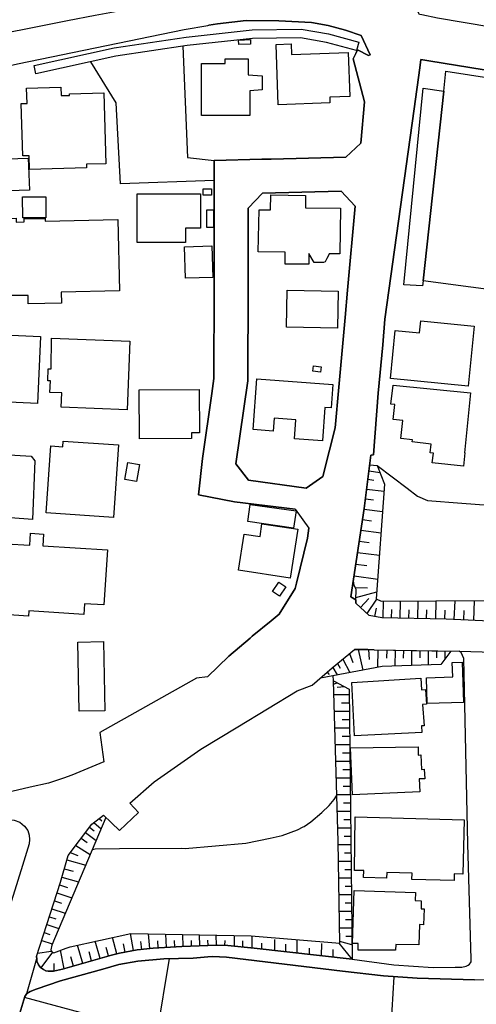
# Model space of a CAD drawing. Extents: x -10 to 410, y -24 to 273.
# Drawn here: x 245 to 280, y 145 to 219 of the extents above; entities that cross this region are included whole.
import ezdxf

# ---------------------------------------------------------------- set-up
doc = ezdxf.new("R2010")
doc.units = 0
for name, color, linetype in [('05_DM_LINE', 7, 'Continuous'), ('06_HOUSE_POLY', 160, 'Continuous'), ('08_ROAD_LINE', 3, 'Continuous'), ('09_ROAD_POLY', 5, 'Continuous'), ('12_KASEN_LINE', 4, 'Continuous'), ('13_KASEN_POLY', 253, 'Continuous')]:
    doc.layers.add(name, color=color, linetype=linetype)

msp = doc.modelspace()

# ---------------------------------------------------------------- linework, layer by layer
at = {"layer": '05_DM_LINE', "color": 253}
for p, q in [((271.438384, 185.108426), (272.273475, 185.006968)), ((271.358458, 184.487447), (271.808732, 184.43267)), ((271.268541, 183.756915), (272.579055, 183.596718)), ((271.173801, 183.014669), (271.773592, 182.936637)), ((271.079061, 182.241245), (272.463989, 182.073296)), ((270.959172, 181.463859), (271.624075, 181.381866)), ((270.838938, 180.659257), (272.348579, 180.471672)), ((270.718704, 179.83898), (271.463878, 179.741311)), ((270.593991, 178.991314), (272.228689, 178.792015)), ((270.464111, 178.127973), (271.294035, 178.022553)), ((270.329064, 177.237416), (272.098809, 177.002977)), ((270.398655, 176.366324), (271.338821, 176.35461)), ((270.468934, 175.624078), (272.028529, 176.053853)), ((270.808621, 174.866329), (271.423915, 175.538123)), ((271.308849, 174.409337), (272.033352, 175.499021)), ((272.508775, 174.092905), (272.539092, 175.346748)), ((273.789317, 174.061555), (273.813433, 175.354499)), ((275.103621, 174.034338), (275.133938, 175.358461)), ((276.454099, 174.002988), (276.483382, 175.362423)), ((277.848674, 173.963886), (277.908274, 175.374136)), ((279.308705, 173.897568), (279.368305, 175.378098)), ((271.888658, 174.186612), (272.004069, 174.823265)), ((273.143707, 174.07723), (273.158176, 174.713883)), ((274.438718, 174.046052), (274.454221, 174.70217)), ((275.773692, 174.018663), (275.789195, 174.686667)), ((277.143462, 173.987313), (277.158276, 174.678743)), ((278.568354, 173.932708), (278.598671, 174.651527)), ((269.988344, 171.417099), (270.223644, 170.73342)), ((270.638778, 171.717856), (270.993278, 170.167046)), ((271.403244, 171.706143), (271.459055, 170.967859)), ((272.108455, 171.698391), (272.083995, 170.366345)), ((272.773359, 171.686678), (272.763713, 171.069489)), ((273.398644, 171.678754), (273.379007, 170.467803)), ((274.023584, 171.663251), (274.013593, 171.077241)), ((274.648524, 171.651538), (274.628887, 170.518618)), ((275.273465, 171.643614), (275.263818, 171.092916)), ((275.898405, 171.627939), (275.879112, 170.569434)), ((276.523345, 171.616226), (276.513699, 171.104629)), ((277.14863, 171.608474), (277.138639, 170.991286)), ((269.073326, 170.659351), (269.283133, 170.307606)), ((269.483637, 171.002999), (270.01866, 169.987385)), ((268.303692, 170.00685), (268.448386, 169.842863)), ((268.718826, 170.362383), (269.058512, 169.811513)), ((268.76878, 169.366234), (268.753966, 169.756908)), ((269.044043, 169.221712), (268.778426, 169.104579)), ((269.598703, 168.928879), (269.06368, 168.874102)), ((269.95906, 168.323231), (268.798752, 168.307728)), ((269.968707, 167.698291), (269.39372, 167.694501)), ((269.973874, 167.073351), (268.83906, 167.061637)), ((269.978697, 166.44841), (269.418869, 166.444449)), ((269.988344, 165.823298), (268.8742, 165.811584)), ((269.993167, 165.198357), (269.44333, 165.194396)), ((269.999023, 164.573245), (268.914163, 164.561532)), ((270.013837, 163.323364), (268.948269, 163.311651)), ((270.009014, 163.948305), (269.468823, 163.944343)), ((270.023484, 162.698252), (269.493283, 162.694462)), ((270.028307, 162.073311), (268.983409, 162.061598)), ((270.03313, 161.448371), (269.518777, 161.444409)), ((270.044154, 160.823258), (269.023372, 160.811545)), ((270.0538, 159.573378), (269.058512, 159.561664)), ((270.048977, 160.198318), (269.543926, 160.194356)), ((251.188458, 159.03422), (251.378971, 158.86231)), ((270.063447, 158.948265), (269.568387, 158.944476)), ((250.463954, 158.389643), (250.823277, 158.116275)), ((250.798817, 158.741215), (251.343831, 158.27251)), ((270.068614, 158.323325), (269.093652, 158.311612)), ((249.839014, 157.569366), (250.283431, 157.24122)), ((250.164231, 157.999141), (250.973828, 157.401417)), ((270.079294, 157.698385), (269.59388, 157.694423)), ((249.428703, 157.026419), (250.518731, 156.33895)), ((270.084117, 157.073272), (269.129137, 157.061559)), ((248.763799, 155.948276), (250.1787, 155.542099)), ((249.008746, 156.47951), (249.579253, 156.26867)), ((270.08894, 156.448332), (269.613517, 156.44437)), ((248.568462, 155.276482), (249.238189, 155.088897)), ((270.098587, 155.823391), (269.153252, 155.811678)), ((270.103754, 155.198279), (269.633843, 155.194489)), ((248.388628, 154.65137), (249.6485, 154.288257)), ((270.108577, 154.573338), (269.173923, 154.561625)), ((248.213962, 154.053818), (248.798939, 153.862443)), ((270.118224, 153.948398), (269.65348, 153.944436)), ((248.018625, 153.456094), (249.138626, 153.096771)), ((270.12408, 153.323286), (269.19356, 153.311572)), ((247.638631, 152.26857), (248.648389, 151.944386)), ((247.829145, 152.862332), (248.363479, 152.694383)), ((270.133727, 152.698345), (269.668983, 152.694383)), ((247.448462, 151.671018), (247.923885, 151.518572)), ((270.138894, 152.073405), (269.218709, 152.061692)), ((270.143717, 151.448292), (269.68862, 151.444331)), ((247.258982, 151.077256), (248.158152, 150.788212)), ((270.153364, 150.823352), (269.238346, 150.811639)), ((247.068468, 150.483493), (247.488425, 150.342933)), ((252.50414, 148.893582), (252.198215, 150.12417)), ((253.763666, 149.131982), (253.53319, 150.413213)), ((255.003901, 149.292007), (254.884012, 150.393576)), ((256.254126, 149.366249), (256.204172, 150.36636)), ((257.504007, 149.432739), (257.45922, 150.338972)), ((258.749064, 149.487344), (258.713924, 150.311583)), ((259.998945, 149.542121), (259.963805, 150.284195)), ((261.339087, 149.456166), (261.348733, 150.253016)), ((262.664071, 149.323357), (262.678885, 150.15931)), ((264.368359, 149.131982), (264.379039, 149.963973)), ((270.158187, 150.198239), (269.704123, 150.19445)), ((246.874164, 149.889731), (247.664125, 149.631866)), ((249.964071, 148.170973), (249.563406, 149.542121)), ((251.268728, 148.545972), (250.893557, 149.831165)), ((251.888845, 148.733557), (251.709012, 149.354536)), ((253.12908, 149.018639), (253.013669, 149.647541)), ((254.383784, 149.221727), (254.318327, 149.819451)), ((255.628841, 149.339033), (255.603692, 149.858553)), ((256.879066, 149.397599), (256.853573, 149.878018)), ((258.124124, 149.456166), (258.108621, 149.893693)), ((259.374004, 149.514733), (259.358502, 149.909196)), ((260.62423, 149.522484), (260.638699, 149.893693)), ((261.978497, 149.393637), (261.98332, 149.858553)), ((263.403388, 149.237402), (263.408211, 149.678719)), ((265.20414, 149.038104), (265.213786, 149.60465)), ((266.044054, 148.944397), (266.058523, 149.913158)), ((266.983531, 148.838977), (266.988354, 149.323357)), ((267.888902, 148.737347), (267.903372, 149.663216)), ((268.749143, 148.639678), (268.758789, 149.213976)), ((270.178857, 148.479481), (269.198383, 149.682681)), ((270.168867, 149.573299), (269.259017, 149.823241)), ((246.568585, 148.928722), (247.593845, 149.096842)), ((246.829034, 147.827153), (247.714079, 149.002964)), ((248.573286, 147.768586), (248.283209, 149.163161)), ((249.273674, 147.971674), (249.073169, 148.671029)), ((250.624151, 148.362348), (250.433637, 149.02639)), ((247.803651, 147.596848), (247.803651, 148.163222)), ((273.31355, 147.171034), (272.778526, 138.381906))]:
    msp.add_line(p, q, dxfattribs=at)
for points in [[(289.09381, 219.026424), (284.723706, 218.444375), (283.463835, 218.35842), (280.863477, 218.342917), (280.593726, 218.389771), (276.583979, 219.077239), (275.414025, 219.323391), (275.233502, 219.358531), (274.118324, 221.592848), (274.49315, 225.182638), (275.253828, 232.487446), (275.798842, 236.202292), (276.754167, 243.561533), (277.228556, 246.791999), (277.850396, 249.647122)], [(257.45922, 216.967807), (257.823367, 208.612417), (259.833925, 208.397616)], [(259.829102, 206.909334), (252.778369, 206.647507), (252.473823, 212.737402), (250.558694, 215.803882)], [(281.06846, 173.827288), (277.233379, 173.987313), (272.408179, 174.092905), (271.468701, 174.256892), (270.458944, 175.186551), (270.468934, 175.452167), (270.478581, 176.21784), (270.398655, 176.362362), (270.343877, 176.534272), (270.298747, 176.698258), (270.278421, 176.897557), (271.084229, 182.284309), (271.499018, 185.569379)], [(271.499018, 185.569379), (272.068492, 185.522526), (272.613506, 184.127951), (271.988222, 175.52262), (272.348579, 175.342786), (280.579256, 175.381887), (285.808567, 174.70217), (287.783295, 174.237427), (290.63859, 173.018552), (290.714038, 172.967909), (294.023397, 170.671064), (297.14362, 167.807673), (306.01853, 157.331137), (308.533105, 154.284295), (310.258754, 152.71781), (314.003917, 150.963912), (321.148356, 149.092881), (323.753882, 148.36631), (324.258933, 148.0187), (324.733322, 147.737408), (325.758927, 147.331059), (328.36342, 146.311655)], [(267.803809, 169.577246), (268.683686, 170.331205), (270.353524, 171.721818), (271.358458, 171.713894), (271.834226, 171.702181), (277.588913, 171.596761)], [(277.588913, 171.596761), (276.843739, 170.604574), (272.438496, 170.432663), (267.803809, 169.577246)], [(268.76878, 169.366234), (269.954237, 168.737332), (270.178857, 148.479481), (262.829091, 149.30372), (260.84885, 149.514733), (260.048899, 149.545911), (259.358502, 149.514733), (257.383773, 149.428777), (255.249192, 149.319396), (254.053743, 149.186587), (252.709123, 148.944397), (252.124146, 148.795913), (248.438582, 147.729484), (247.763688, 147.588924), (247.348554, 147.592886), (247.183534, 147.624064), (246.999221, 147.706057), (246.783214, 147.862465), (246.628874, 148.061591), (246.504161, 148.346845), (246.498994, 148.522545), (246.493137, 148.698245), (248.278385, 154.26862), (248.858539, 156.276421), (250.63862, 158.624082), (251.523665, 159.284334)], [(251.523665, 159.284334), (251.698332, 159.112424), (247.628985, 149.542121), (247.558705, 149.198301), (247.589022, 149.104594), (247.628985, 149.042065), (247.778502, 148.967824), (248.704199, 149.323357), (249.003923, 149.421026), (253.573497, 150.420965), (262.588968, 150.22959), (269.259017, 149.678719), (269.123969, 157.327176), (268.76878, 169.366234)], [(250.683751, 156.71791), (250.898381, 156.772515), (252.7043, 156.792152), (257.374127, 156.803866), (257.63871, 156.795942), (262.198294, 157.186616), (264.028328, 157.561614), (264.928876, 157.776416), (266.079194, 158.20223), (266.508797, 158.413242), (266.57322, 158.452171), (267.073448, 158.784279), (267.898549, 159.479499), (268.443563, 160.018656), (268.818389, 160.467897), (269.00408, 160.752979), (269.023372, 160.803794)], [(256.438439, 148.526507), (255.518598, 142.932705), (245.583976, 145.604549)]]:
    msp.add_lwpolyline(points, dxfattribs=at)
at = {"layer": '06_HOUSE_POLY', "color": 255}
for points in [[(261.668094, 217.092864), (261.647423, 217.432723), (262.543148, 217.475614), (262.557617, 217.131966), (261.668094, 217.092864)], [(264.637766, 212.585129), (264.467923, 217.104578), (265.602737, 217.151431), (265.633054, 216.346829), (269.887747, 216.506854), (270.012804, 213.210069), (268.507986, 213.147541), (268.512809, 212.729479), (264.637766, 212.585129)], [(262.508008, 211.780355), (258.873088, 211.780355), (258.873088, 215.686576), (260.658336, 215.686576), (260.658336, 216.014722), (262.378128, 216.014722), (262.378128, 214.827197), (263.432671, 214.756917), (263.432671, 213.702201), (262.508008, 213.635883), (262.508008, 211.780355)], [(277.05768, 213.612457), (277.2227, 215.104527), (280.778383, 214.542116), (280.842806, 214.995146), (288.067516, 213.753016), (287.882859, 212.413219), (288.217722, 212.331226), (287.897673, 210.256934), (288.248039, 210.170978), (286.972664, 200.085117), (286.578201, 200.151435), (286.252984, 197.96001), (275.507731, 199.378011), (277.05768, 213.612457)], [(245.96776, 207.72565), (245.937443, 208.752977), (245.467877, 208.737302), (245.32835, 212.663161), (245.777246, 212.674874), (245.737283, 213.815545), (248.322483, 213.889787), (248.337986, 213.264674), (248.972917, 213.280349), (248.967749, 213.389731), (251.538135, 213.467763), (251.692475, 208.155425), (250.22762, 208.112362), (250.237267, 207.846745), (245.96776, 207.72565)], [(277.05768, 213.612457), (275.507731, 199.378011), (275.458122, 198.987337), (274.05769, 199.073292), (275.502908, 213.83122), (277.05768, 213.612457)], [(243.602702, 206.092847), (243.522431, 208.503035), (245.86234, 208.581067), (245.947434, 206.17484), (243.602702, 206.092847)], [(259.612405, 205.807765), (258.998145, 205.807765), (258.993321, 206.28026), (259.612405, 206.28026), (259.612405, 205.807765)], [(245.447206, 204.096758), (245.43756, 205.663243), (247.187668, 205.667033), (247.192491, 204.10451), (245.447206, 204.096758)], [(257.677984, 202.256905), (254.043064, 202.256905), (254.043064, 205.89751), (258.802808, 205.89751), (258.802808, 203.315583), (257.677984, 203.315583), (257.677984, 202.256905)], [(266.927721, 200.628064), (265.142817, 200.628064), (265.142817, 201.514659), (263.128125, 201.549799), (263.192548, 204.690521), (264.052789, 204.690521), (264.087929, 205.815516), (266.667961, 205.780377), (266.667961, 204.854507), (269.31276, 204.827291), (269.247993, 201.385813), (268.453209, 201.385813), (268.418069, 201.315533), (268.288189, 201.057667), (268.152452, 200.792051), (268.022572, 200.756911), (267.692532, 200.756911), (267.328385, 200.756911), (266.927721, 201.417163), (266.927721, 200.628064)], [(259.762956, 203.381901), (259.267551, 203.381901), (259.267551, 204.706196), (259.762956, 204.706196), (259.762956, 203.381901)], [(243.597879, 204.045943), (244.947323, 204.073332), (244.953179, 203.776364), (245.56744, 203.788078), (245.562617, 204.041981), (247.128068, 204.041981), (247.132891, 203.842855), (252.597846, 203.967912), (252.722559, 198.612339), (248.342809, 198.51467), (248.362446, 197.690603), (245.868197, 197.635826), (245.857517, 198.280404), (243.643698, 198.260767), (243.597879, 204.045943)], [(257.667993, 199.561635), (257.597713, 201.92497), (259.647545, 201.987326), (259.722648, 199.627953), (257.667993, 199.561635)], [(269.078149, 195.827151), (265.243414, 195.88968), (265.307837, 198.670905), (269.142573, 198.604587), (269.078149, 195.827151)], [(278.897705, 191.4679), (273.057579, 192.0577), (273.422759, 195.647489), (275.237291, 195.467828), (275.333065, 196.378022), (279.352458, 195.967883), (278.897705, 191.4679)], [(241.69722, 189.487314), (239.507861, 189.592906), (239.732482, 194.526455), (241.732359, 194.424825), (241.77749, 195.424936), (246.793205, 195.198249), (246.55756, 190.16307), (241.737527, 190.385795), (241.69722, 189.487314)], [(253.282387, 189.698326), (248.347632, 189.889701), (248.392763, 190.967844), (247.493248, 190.995232), (247.522531, 191.862363), (247.337874, 191.866325), (247.347865, 192.780309), (247.572485, 192.776519), (247.597635, 195.081116), (253.48737, 194.846677), (253.282387, 189.698326)], [(267.807598, 192.530367), (267.217798, 192.600647), (267.267752, 192.995283), (267.852729, 192.92483), (267.807598, 192.530367)], [(267.947469, 187.362379), (265.852507, 187.514825), (265.953103, 188.952291), (264.322195, 189.073386), (264.248126, 188.092912), (262.748131, 188.217796), (263.033385, 192.02256), (268.732606, 191.592784), (268.607549, 189.835097), (268.132815, 189.870237), (267.947469, 187.362379)], [(278.538037, 185.459998), (276.192616, 185.717863), (276.277365, 186.452185), (276.043099, 186.475612), (276.123025, 187.131902), (274.687454, 187.292099), (274.703301, 187.440583), (273.837893, 187.546003), (273.99809, 188.885801), (273.257739, 188.971756), (273.392787, 190.085038), (273.07825, 190.12793), (273.248093, 191.545931), (279.062725, 190.975595), (278.623131, 186.475612), (278.652414, 186.475612), (278.538037, 185.459998)], [(254.208084, 187.514825), (254.18259, 191.186608), (258.708067, 191.225709), (258.732528, 187.967855), (258.127913, 187.960103), (258.132737, 187.549965), (254.208084, 187.514825)], [(252.262638, 181.620266), (247.203171, 181.967877), (247.548025, 186.987381), (248.458219, 186.924852), (248.487503, 187.354628), (252.632986, 187.073336), (252.262638, 181.620266)], [(246.177911, 181.471783), (238.902558, 182.022481), (239.152327, 185.549915), (240.708133, 185.311686), (240.717779, 186.557777), (246.092817, 186.22567), (246.367391, 185.866347), (246.177911, 181.471783)], [(253.998277, 184.315537), (253.117367, 184.460059), (253.328206, 185.737328), (254.208084, 185.592806), (253.998277, 184.315537)], [(265.788083, 180.831167), (262.33782, 181.307624), (262.512831, 182.592817), (265.967917, 182.11636), (265.788083, 180.831167)], [(265.532457, 177.073257), (261.657414, 177.66323), (262.072203, 180.377965), (263.262828, 180.190552), (263.407178, 181.147599), (266.092974, 180.74125), (265.532457, 177.073257)], [(245.887834, 174.221752), (242.168164, 174.45998), (242.197447, 174.897507), (240.838013, 174.987424), (241.157373, 179.846731), (243.107642, 179.717885), (243.123145, 179.956113), (244.212828, 179.885833), (244.197325, 179.651394), (245.987397, 179.545974), (246.03804, 180.432742), (247.01748, 180.377965), (246.963048, 179.49137), (251.807541, 179.186651), (251.547781, 175.057704), (250.09774, 175.147621), (250.047786, 174.346809), (245.913327, 174.612425), (245.887834, 174.221752)], [(264.727683, 175.710033), (264.203339, 176.061605), (264.677729, 176.760787), (265.197249, 176.413177), (264.727683, 175.710033)], [(249.682606, 167.081102), (249.597857, 172.276478), (251.517809, 172.307657), (251.602558, 167.112453), (249.682606, 167.081102)], [(275.817445, 167.667113), (275.757845, 169.592921), (277.737397, 169.667163), (277.697434, 170.737382), (278.447431, 170.764771), (278.538037, 167.753068), (275.817445, 167.667113)], [(270.357658, 165.229536), (270.15233, 169.253063), (275.337888, 169.565533), (275.387842, 168.702192), (275.677919, 168.725618), (275.762668, 167.616298), (275.472591, 167.596833), (275.583179, 166.00296), (275.392665, 165.995208), (275.418159, 165.491363), (270.357658, 165.229536)], [(270.197461, 160.823258), (270.052767, 164.342768), (275.128082, 164.41701), (275.132905, 163.799821), (275.333065, 163.811534), (275.383019, 162.72564), (275.597648, 162.737354), (275.627965, 162.026458), (275.212831, 162.010783), (275.253139, 161.038232), (270.197461, 160.823258)], [(277.828347, 154.397466), (274.672984, 154.47567), (274.687454, 154.940586), (272.777493, 154.991229), (272.767502, 154.561625), (271.038064, 154.61244), (271.057701, 155.127999), (270.35249, 155.13575), (270.417947, 159.167029), (278.587991, 158.952227), (278.482571, 154.862382), (277.842817, 154.878057), (277.828347, 154.397466)], [(273.44722, 149.163161), (270.637744, 149.167122), (270.642567, 149.663216), (270.212964, 149.655292), (270.322173, 153.628004), (274.942391, 153.487444), (274.922754, 152.878007), (275.362348, 152.866294), (275.352702, 152.272531), (275.583179, 152.272531), (275.538048, 151.065542), (275.247971, 151.077256), (275.197328, 149.573299), (273.453076, 149.592936), (273.44722, 149.163161)]]:
    msp.add_lwpolyline(points, close=True, dxfattribs=at)
at = {"layer": '08_ROAD_LINE', "color": 253}
for p, q in [((271.118335, 212.792007), (270.253961, 216.038148)), ((270.834115, 209.698311), (271.118335, 212.792007)), ((269.718937, 208.647557), (270.834115, 209.698311)), ((269.353757, 206.088885), (263.438528, 205.936612)), ((270.403478, 204.967851), (269.353757, 206.088885)), ((263.438528, 205.936612), (262.379161, 204.83108)), ((267.983643, 184.686574), (268.488349, 186.670949)), ((261.454153, 185.639659), (262.393631, 184.416995)), ((266.723771, 183.823405), (267.983643, 184.686574)), ((262.393631, 184.416995), (266.723771, 183.823405)), ((265.914174, 182.241245), (266.938401, 180.827205)), ((266.838837, 180.073246), (266.938401, 180.827205)), ((265.993066, 176.682756), (266.838837, 180.073246)), ((271.834226, 171.702181), (278.223844, 171.58901))]:
    msp.add_line(p, q, dxfattribs=at)
for points in [[(289.09381, 219.026424), (284.723706, 218.444375), (283.463835, 218.35842), (280.863477, 218.342917), (280.593726, 218.389771), (276.583979, 219.077239), (275.414025, 219.323391), (275.233502, 219.358531), (274.118324, 221.592848), (274.49315, 225.182638), (275.253828, 232.487446), (275.798842, 236.202292), (276.754167, 243.561533), (277.228556, 246.791999), (277.850396, 249.647122)], [(259.428781, 220.768609), (259.358502, 220.756896), (257.209106, 220.389648), (253.633786, 219.788135), (250.893557, 219.276538), (248.798939, 218.866227), (241.368213, 217.401373), (239.428624, 217.018623), (237.25408, 216.534242), (234.168997, 216.00697)], [(270.853752, 217.772582), (269.673806, 218.18651), (268.37914, 218.538254), (267.128914, 218.741343), (264.673939, 218.881902), (262.223787, 218.897578), (260.073359, 218.663139), (259.428781, 218.546006)], [(237.698497, 181.104536), (238.363401, 181.057682), (238.513607, 182.514785), (238.723758, 183.631858), (238.919095, 184.889662), (238.973872, 185.858423), (239.023481, 187.108476), (239.323204, 191.389696), (240.584109, 212.2842), (240.638886, 213.999169), (240.964103, 213.987455), (241.848804, 214.920904), (245.048953, 215.639723), (257.563607, 218.21786), (259.358502, 218.534292), (259.428781, 218.546006)], [(270.253961, 216.038148), (270.454121, 216.432612), (270.579178, 216.698229), (271.398421, 216.276377), (271.528301, 216.323402), (270.853752, 217.772582)], [(280.089019, 215.206158), (275.933545, 215.866238), (275.348568, 215.979582), (275.258995, 215.338966), (274.834215, 212.272487)], [(274.834215, 212.272487), (272.633832, 196.499117), (272.488449, 194.561595), (272.138772, 190.936666), (271.783238, 186.33109), (271.588935, 186.284237)], [(259.829102, 204.83108), (259.833925, 208.397616), (263.388574, 208.48736)], [(263.388574, 208.48736), (264.103776, 208.503035), (269.718937, 208.647557)], [(258.938544, 186.042046), (259.638932, 190.917029), (259.803952, 192.0577), (259.813599, 198.792), (259.829102, 204.83108)], [(262.379161, 204.83108), (262.363314, 198.901382), (262.353668, 191.874076), (261.454153, 185.639659)], [(268.488349, 186.670949), (268.914163, 188.354567), (269.188737, 191.401409), (269.648657, 196.631925), (269.834003, 198.667116), (270.403478, 204.967851)], [(271.588935, 186.284237), (271.084229, 182.284309), (270.093764, 175.659218)], [(265.914174, 182.241245), (261.358379, 182.795905), (258.648467, 183.323349), (258.938544, 186.042046)], [(262.674061, 172.706082), (264.098608, 173.877931), (264.709079, 174.377987), (265.893503, 176.28433), (265.993066, 176.682756)], [(270.093764, 175.659218), (270.468934, 175.452167), (270.458944, 175.186551)], [(286.753901, 172.967909), (286.584058, 173.018552), (284.919043, 173.393723), (282.973598, 173.69448), (281.06846, 173.827288), (277.233379, 173.987313), (272.408179, 174.092905), (271.468701, 174.256892), (270.458944, 175.186551)], [(259.329218, 169.667163), (260.928776, 171.229514), (262.518688, 172.577235), (262.674061, 172.706082)], [(246.493137, 148.698245), (248.278385, 154.26862), (248.858539, 156.276421), (250.63862, 158.624082), (251.523665, 159.284334), (252.7043, 158.13195), (254.148484, 159.483461), (253.488403, 160.186605), (255.308792, 161.784268), (258.818311, 164.229597), (261.60367, 165.920966), (266.044054, 168.616237), (267.168877, 169.038089), (268.683686, 170.331205), (270.353524, 171.721818)], [(246.493137, 148.698245), (246.498994, 148.522545), (246.504161, 148.346845), (246.628874, 148.061591), (246.783214, 147.862465), (246.999221, 147.706057), (247.183534, 147.624064), (247.348554, 147.592886), (247.763688, 147.588924), (248.438582, 147.729484), (252.124146, 148.795913), (252.709123, 148.944397), (254.053743, 149.186587), (255.249192, 149.319396), (257.383773, 149.428777), (259.358502, 149.514733), (260.048899, 149.545911), (260.84885, 149.514733), (262.829091, 149.30372), (270.178857, 148.479481), (273.303904, 148.069343), (276.268753, 147.854541), (277.91413, 147.889681), (278.424004, 147.889681), (278.749221, 147.971674), (278.898394, 148.042126), (278.993134, 148.116368), (279.058591, 148.206113), (279.108545, 148.29603), (279.108545, 148.483443), (278.858431, 157.151476), (278.568354, 171.04589), (278.368194, 171.483417), (278.223844, 171.58901)], [(271.834226, 171.702181), (271.358458, 171.713894), (270.353524, 171.721818)], [(259.329218, 169.667163), (258.493094, 169.577246), (251.238411, 165.491363), (251.548815, 163.284262), (249.124156, 162.296037), (248.504039, 162.053847), (247.378871, 161.698313), (246.003933, 161.389804), (244.624173, 161.057697), (238.383727, 160.20607), (234.6582, 159.772504), (230.423834, 159.362366), (228.593799, 159.319474), (226.933607, 159.362366), (222.638607, 159.604556), (219.818452, 159.819358), (219.448448, 159.913236)], [(222.06362, 157.772626), (227.383881, 157.647569), (230.683594, 157.608468), (232.713789, 157.749028), (235.528432, 158.014817), (238.424034, 158.393605), (243.443538, 159.018717), (244.178722, 158.99908), (244.818476, 158.917087), (245.23361, 158.75689), (245.573296, 158.471809), (245.829267, 158.13195), (245.938477, 157.796053), (245.948467, 157.456194), (245.933653, 157.143552), (245.428947, 155.522462), (244.263816, 151.733546), (243.204104, 148.206113)], [(245.758987, 145.909268), (245.99911, 146.069465), (246.454207, 146.249127), (248.273562, 146.858564), (251.458898, 147.749121), (252.653312, 148.08898), (254.08406, 148.327208), (256.043975, 148.522545), (258.249181, 148.569398), (259.358502, 148.667067), (259.688542, 148.694455), (260.758933, 148.647602), (269.464, 147.592886), (272.523589, 147.229601), (275.058835, 147.053729), (279.363482, 146.936595)], [(310.884039, 148.811589), (309.26381, 147.612351), (308.289193, 147.112467), (306.468804, 146.702157), (304.073429, 146.514743), (300.6838, 146.592775), (296.518679, 146.628087), (292.113436, 146.60466), (289.433496, 146.631877), (284.243115, 146.878029), (279.363482, 146.936595)], [(245.758987, 145.909268), (245.61326, 145.694466), (244.638642, 142.436612), (251.733472, 140.526478), (255.278475, 139.538081), (257.83887, 138.796007), (259.358502, 138.354518), (262.898682, 137.32719), (264.673939, 136.91309), (268.858352, 135.956215), (272.113279, 135.143689)]]:
    msp.add_lwpolyline(points, dxfattribs=at)
at = {"layer": '09_ROAD_POLY', "color": 7}
for points in [[(250.893557, 219.276538), (248.798939, 218.866227), (241.368213, 217.401373)], [(245.048953, 215.639723), (257.563607, 218.21786), (259.358502, 218.534292), (259.428781, 218.546006), (260.073359, 218.663139), (262.223787, 218.897578), (264.673939, 218.881902), (267.128914, 218.741343), (268.37914, 218.538254), (269.673806, 218.18651), (270.853752, 217.772582), (271.528301, 216.323402), (271.398421, 216.276377), (270.579178, 216.698229), (270.454121, 216.432612), (270.253961, 216.038148), (271.118335, 212.792007), (270.834115, 209.698311), (269.718937, 208.647557), (264.103776, 208.503035), (263.388574, 208.48736), (259.833925, 208.397616), (259.829102, 204.83108), (259.813599, 198.792), (259.803952, 192.0577), (259.638932, 190.917029), (258.938544, 186.042046), (258.648467, 183.323349), (261.358379, 182.795905), (265.914174, 182.241245), (266.938401, 180.827205), (266.838837, 180.073246), (265.993066, 176.682756), (265.893503, 176.28433), (264.709079, 174.377987), (264.098608, 173.877931), (262.674061, 172.706082), (262.518688, 172.577235), (260.928776, 171.229514), (259.329218, 169.667163), (258.493094, 169.577246), (251.238411, 165.491363), (251.548815, 163.284262), (249.124156, 162.296037), (248.504039, 162.053847), (247.378871, 161.698313), (246.003933, 161.389804), (244.624173, 161.057697)], [(289.09381, 219.026424), (284.723706, 218.444375), (283.463835, 218.35842), (280.863477, 218.342917), (280.593726, 218.389771), (276.583979, 219.077239)], [(281.06846, 173.827288), (277.233379, 173.987313), (272.408179, 174.092905), (271.468701, 174.256892), (270.458944, 175.186551), (270.468934, 175.452167), (270.093764, 175.659218), (271.084229, 182.284309), (271.588935, 186.284237), (271.783238, 186.33109), (272.138772, 190.936666), (272.488449, 194.561595), (272.633832, 196.499117), (274.834215, 212.272487), (275.258995, 215.338966), (275.348568, 215.979582), (275.933545, 215.866238), (280.089019, 215.206158)], [(244.638642, 142.436612), (245.61326, 145.694466), (245.757954, 145.905306), (246.498994, 148.526507), (246.493137, 148.698245), (248.278385, 154.26862), (248.858539, 156.276421), (250.63862, 158.624082), (251.523665, 159.284334), (252.7043, 158.13195), (254.148484, 159.483461), (253.488403, 160.186605), (255.308792, 161.784268), (258.818311, 164.229597), (261.60367, 165.920966), (266.044054, 168.616237), (267.168877, 169.038089), (268.683686, 170.331205), (270.353524, 171.721818), (271.358458, 171.713894), (271.834226, 171.702181), (278.223844, 171.58901), (278.225567, 171.585048), (280.812489, 171.510806)], [(284.243115, 146.878029), (279.363482, 146.936595), (275.058835, 147.053729), (272.523589, 147.229601), (269.464, 147.592886), (260.758933, 148.647602), (259.688542, 148.694455), (259.358502, 148.667067), (258.249181, 148.569398), (256.043975, 148.522545), (254.08406, 148.327208), (252.653312, 148.08898), (251.458898, 147.749121), (248.273562, 146.858564), (246.454207, 146.249127), (245.99911, 146.069465), (245.758987, 145.909268), (245.757954, 145.905306), (246.498994, 148.526507), (246.498994, 148.522545), (246.504161, 148.346845), (246.628874, 148.061591), (246.783214, 147.862465), (246.999221, 147.706057), (247.183534, 147.624064), (247.348554, 147.592886), (247.763688, 147.588924), (248.438582, 147.729484), (252.124146, 148.795913), (252.709123, 148.944397), (254.053743, 149.186587), (255.249192, 149.319396), (257.383773, 149.428777), (259.358502, 149.514733), (260.048899, 149.545911), (260.84885, 149.514733), (262.829091, 149.30372), (270.178857, 148.479481), (273.303904, 148.069343), (276.268753, 147.854541), (277.91413, 147.889681), (278.424004, 147.889681), (278.749221, 147.971674), (278.898394, 148.042126), (278.993134, 148.116368), (279.058591, 148.206113), (279.108545, 148.29603), (279.108545, 148.483443), (278.858431, 157.151476), (278.568354, 171.04589), (278.368194, 171.483417), (278.225567, 171.585048), (278.225567, 171.585048), (280.812489, 171.510806)], [(244.818476, 158.917087), (245.23361, 158.75689), (245.573296, 158.471809), (245.829267, 158.13195), (245.938477, 157.796053), (245.948467, 157.456194), (245.933653, 157.143552), (245.428947, 155.522462), (244.263816, 151.733546)]]:
    msp.add_lwpolyline(points, dxfattribs=at)
msp.add_lwpolyline([(266.723771, 183.823405), (262.393631, 184.416995), (261.454153, 185.639659), (262.353668, 191.874076), (262.363314, 198.901382), (262.379161, 204.83108), (263.438528, 205.936612), (269.353757, 206.088885), (270.403478, 204.967851), (269.834003, 198.667116), (269.648657, 196.631925), (269.188737, 191.401409), (268.914163, 188.354567), (268.488349, 186.670949), (267.983643, 184.686574)], close=True, dxfattribs=at)
at = {"layer": '12_KASEN_LINE', "color": 7}
msp.add_lwpolyline([(272.067459, 185.522526), (274.307804, 183.823405), (275.097765, 183.217757), (275.842939, 182.889784), (278.422971, 182.682734), (282.087863, 182.413155), (287.922822, 182.506862), (293.85252, 182.503072), (294.64248, 182.385767), (296.052903, 182.04987), (297.707926, 181.475572), (298.632935, 181.221669), (299.908309, 181.022542), (301.357661, 181.014791), (304.198486, 181.139676), (308.137609, 181.710011), (312.25312, 182.311697), (321.413284, 183.663208), (323.363208, 183.885761)], dxfattribs=at)
at = {"layer": '13_KASEN_POLY', "color": 7}
msp.add_lwpolyline([(268.403255, 217.889715), (270.678741, 217.264775), (270.508898, 216.639662), (268.263729, 217.253061), (266.294168, 217.59671), (262.704034, 217.55778), (257.798907, 217.018623), (252.433515, 216.21781), (246.438704, 214.897477), (246.298834, 215.538093), (252.318449, 216.858426), (257.713813, 217.6632), (262.664071, 218.206147), (266.3486, 218.249038), (268.403255, 217.889715)], close=True, dxfattribs=at)

doc.saveas('drawing.dxf')
